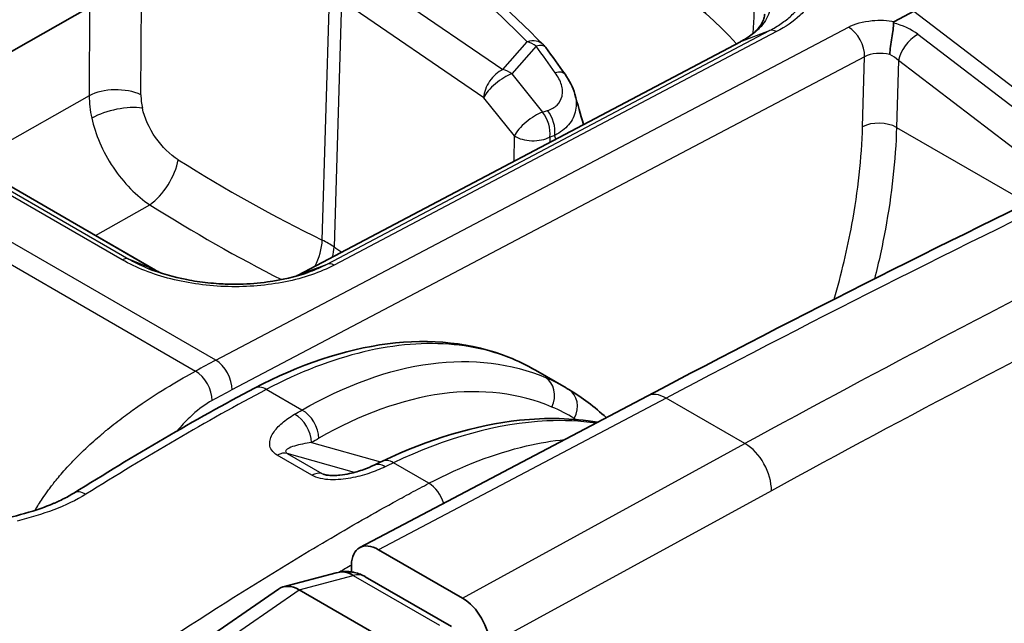
# Model space of a CAD drawing. Units: millimetres. Extents: x 65 to 4963, y 36 to 2284.
# Drawn here: x 664 to 696, y 622 to 642 of the extents above; entities that cross this region are included whole.
import ezdxf

# ---------------------------------------------------------------- set-up
doc = ezdxf.new("R2010")
doc.units = ezdxf.units.MM
doc.header["$LTSCALE"] = 4.5
doc.layers.add('Visible (ISO)', color=7, linetype='Continuous', lineweight=35)
doc.layers.add('Visible Narrow (ISO)', color=7, linetype='Continuous', lineweight=25)

msp = doc.modelspace()

# ---------------------------------------------------------------- linework, layer by layer
at = {"layer": 'Visible (ISO)'}
for p, q in [((666.098, 642.638), (659.592, 638.947)), ((693.368, 642.502), (692.726, 642.164)), ((689.118, 642.195), (689.118, 642.195)), ((672.995, 633.769), (687.626, 641.494)), ((657.719, 640.028), (668.287, 633.927)), ((666.506, 637.984), (666.507, 637.985)), ((669.4, 635.296), (669.4, 635.296)), ((680.848, 630.625), (680.848, 630.625)), ((681.867, 630.037), (680.848, 630.625)), ((675.039, 624.758), (684.546, 629.771)), ((664.632, 626.515), (664.632, 626.515)), ((675.659, 624.687), (678.433, 623.086)), ((674.76, 623.95), (674.761, 624.177)), ((672.5, 623.455), (674.258, 623.92)), ((674.759, 623.877), (674.759, 623.878)), ((674.759, 623.861), (674.759, 623.862)), ((675.217, 623.792), (678.064, 622.149)), ((672.341, 623.382), (661.623, 615.993)), ((673.029, 623.361), (673.031, 623.359)), ((673.031, 623.359), (678.789, 620.035))]:
    msp.add_line(p, q, dxfattribs=at)
msp.add_arc((680.546, 640.832), 0.794, 36.1285, 44.8803, dxfattribs=at)
for centre, major_axis, ratio, start_param, end_param in [((665.111, 634.679), (-25.399, 0.191), 0.57229, 3.637566, 4.269168), ((673.264, 613.099), (8.145, 17.178), 0.579856, 6.227656, 6.236236), ((681.548, 629.303), (0.407, 0.681), 0.813332, 0, 0.012018), ((675.852, 626.769), (-0.344, 0.715), 0.569607, 0, 0.00002), ((675.659, 623.649), (0.635, -1.101), 0.577174, 2.356918, 3.918678), ((674.579, 622.705), (-0.321, 1.216), 0.715473, 6.282738, 6.283185), ((674.582, 622.705), (-0.095, 1.254), 0.53749, 5.786187, 6.282468), ((672.947, 622.273), (0.53, -1.153), 0.631622, 2.421858, 3.251215), ((678.432, 622.048), (0.635, -1.1), 0.577526, 0.794854, 2.356614)]:
    msp.add_ellipse(centre, major_axis=major_axis, ratio=ratio, start_param=start_param, end_param=end_param, dxfattribs=at)
for points in [[(677.456, 644.704), (678.76, 643.631), (679.98, 642.525), (681.108, 641.392)], [(687.626, 641.494), (687.627, 641.494), (687.628, 641.495), (687.629, 641.495)], [(681.187, 641.3), (681.402, 641.006), (681.615, 640.71), (681.825, 640.415)], [(681.825, 640.415), (681.97, 640.212), (682.084, 639.989), (682.149, 639.759)], [(682.149, 639.759), (682.244, 639.424), (682.339, 639.088), (682.434, 638.752)], [(684.546, 629.771), (689.646, 632.461), (694.743, 635.027), (699.83, 637.465)], [(668.289, 633.926), (668.338, 633.898), (668.387, 633.872), (668.438, 633.846)], [(672.929, 633.737), (672.951, 633.748), (672.974, 633.759), (672.996, 633.77)], [(672.996, 633.77), (673.001, 633.772), (673.006, 633.775), (673.012, 633.777)], [(673.312, 633.858), (673.314, 633.859), (673.317, 633.859), (673.319, 633.86)], [(665.576, 626.559), (667.564, 627.797), (669.556, 628.977), (671.548, 630.028)], [(681.955, 629.985), (682.391, 629.724), (682.804, 629.412), (683.188, 629.055)], [(675.508, 627.484), (675.6, 627.528), (675.691, 627.572), (675.782, 627.615)], [(674.267, 623.923), (674.339, 623.941), (674.413, 623.953), (674.487, 623.959)]]:
    msp.add_open_spline(points, degree=3, dxfattribs=at)
for points, knots in [([(687.628, 641.495), (687.703, 641.533), (687.769, 641.571), (687.969, 641.698), (688.083, 641.791), (688.296, 642.016), (688.371, 642.147), (688.42, 642.31), (688.429, 642.359), (688.431, 642.408)], [0, 0, 0, 0, 0.03307, 0.03307, 0.1043218, 0.1043218, 0.2050729, 0.2050729, 0.2501401, 0.2501401, 0.2501401, 0.2501401]), ([(692.571, 641.072), (692.576, 641.235), (692.606, 641.433), (692.636, 641.621), (692.651, 641.715), (692.666, 641.807), (692.677, 641.891), (692.687, 641.974), (692.693, 642.048), (692.689, 642.111)], [-0.000011555, -0.000011555, -0.000011555, -0.000011555, 0.000571662, 0.000571662, 0.000571662, 0.00086327, 0.00086327, 0.00086327, 0.001154878, 0.001154878, 0.001154878, 0.001154878]), ([(692.726, 642.164), (692.724, 642.163), (692.723, 642.162), (692.711, 642.156), (692.703, 642.149), (692.694, 642.137), (692.692, 642.132), (692.689, 642.122), (692.688, 642.117), (692.689, 642.111)], [-0.009935593, -0.009935593, -0.009935593, -0.009935593, -0.009307961, -0.009307961, -0.004949557, -0.004949557, -0.002505757, -0.002505757, -0.000003204, -0.000003204, -0.000003204, -0.000003204]), ([(668.06, 633.983), (668.439, 633.832), (668.866, 633.708), (669.539, 633.577), (669.774, 633.542), (670.133, 633.504), (670.255, 633.494), (670.468, 633.48), (670.56, 633.476), (670.686, 633.473), (670.721, 633.472), (670.858, 633.47), (670.962, 633.47), (671.374, 633.479), (671.683, 633.503), (672.455, 633.608), (672.912, 633.716), (673.312, 633.858)], [0, 0, 0, 0, 0.1397705, 0.1397705, 0.2119142, 0.2119142, 0.2486469, 0.2486469, 0.2761873, 0.2761873, 0.2865108, 0.2865108, 0.3174977, 0.3174977, 0.4108903, 0.4108903, 0.5599635, 0.5599635, 0.5599635, 0.5599635]), ([(671.548, 630.028), (673.032, 630.81), (674.535, 631.316), (677.376, 631.679), (678.754, 631.534), (680.264, 630.934), (680.562, 630.79), (680.848, 630.625)], [0, 0, 0, 0, 0.619569, 0.619569, 1.241978, 1.241978, 1.401336, 1.401336, 1.401336, 1.401336]), ([(675.782, 627.615), (677.322, 628.346), (678.869, 628.811), (681.209, 629.063), (682.077, 629.041), (682.895, 628.901)], [0, 0, 0, 0, 0.6148826, 0.6148826, 0.9932926, 0.9932926, 0.9932926, 0.9932926]), ([(673.875, 627.171), (673.886, 627.168), (673.899, 627.165), (673.929, 627.158), (673.946, 627.155), (673.991, 627.149), (674.018, 627.146), (674.089, 627.141), (674.133, 627.14), (674.244, 627.141), (674.313, 627.145), (674.488, 627.164), (674.594, 627.182), (674.863, 627.241), (675.021, 627.288), (675.288, 627.385), (675.402, 627.433), (675.508, 627.484)], [0, 0, 0, 0, 0.0049875, 0.0049875, 0.0107332, 0.0107332, 0.0191651, 0.0191651, 0.0321712, 0.0321712, 0.052745, 0.052745, 0.0865504, 0.0865504, 0.1422712, 0.1422712, 0.188551, 0.188551, 0.188551, 0.188551]), ([(663.534, 625.772), (663.904, 625.867), (664.27, 625.973), (664.697, 626.131), (664.784, 626.165), (664.9, 626.214), (664.932, 626.227), (665.011, 626.262), (665.057, 626.283), (665.24, 626.369), (665.371, 626.437), (665.52, 626.525), (665.548, 626.542), (665.576, 626.559)], [0, 0, 0, 0, 0.1187272, 0.1187272, 0.1496972, 0.1496972, 0.161424, 0.161424, 0.1790162, 0.1790162, 0.231897, 0.231897, 0.2443193, 0.2443193, 0.2443193, 0.2443193]), ([(674.501, 623.96), (674.501, 623.96), (674.502, 623.96), (674.503, 623.96), (674.503, 623.96), (674.505, 623.96), (674.506, 623.96), (674.507, 623.96), (674.508, 623.96), (674.51, 623.96), (674.511, 623.96), (674.514, 623.961), (674.516, 623.961), (674.519, 623.961), (674.52, 623.961), (674.524, 623.961), (674.527, 623.961), (674.533, 623.962), (674.537, 623.962), (674.548, 623.962), (674.556, 623.962), (674.567, 623.962), (674.571, 623.962), (674.575, 623.962), (674.575, 623.962), (674.576, 623.962), (674.576, 623.962), (674.576, 623.962), (674.576, 623.962), (674.577, 623.962), (674.576, 623.962), (674.576, 623.962), (674.577, 623.962), (674.578, 623.962), (674.58, 623.962), (674.583, 623.962), (674.584, 623.962), (674.586, 623.962), (674.588, 623.962), (674.591, 623.962), (674.592, 623.962), (674.596, 623.962), (674.598, 623.962), (674.602, 623.962), (674.605, 623.962), (674.612, 623.962), (674.616, 623.962), (674.624, 623.962), (674.628, 623.962), (674.635, 623.962), (674.638, 623.961), (674.642, 623.961), (674.643, 623.961), (674.645, 623.961), (674.646, 623.961), (674.647, 623.961), (674.647, 623.961), (674.647, 623.961), (674.647, 623.961), (674.647, 623.961)], [0.00075696, 0.00075696, 0.00075696, 0.00075696, 0.0019515, 0.0019515, 0.00259844, 0.00259844, 0.00313563, 0.00313563, 0.00344731, 0.00344731, 0.00390477, 0.00390477, 0.00431671, 0.00431671, 0.00482016, 0.00482016, 0.0055682, 0.0055682, 0.00686032, 0.00686032, 0.00946104, 0.00946104, 0.01100264, 0.01100264, 0.01114712, 0.01114712, 0.01120131, 0.01120131, 0.01121345, 0.01121345, 0.01160196, 0.01160196, 0.01277046, 0.01277046, 0.01389244, 0.01389244, 0.01434501, 0.01434501, 0.01484923, 0.01484923, 0.01529067, 0.01529067, 0.01583883, 0.01583883, 0.01666164, 0.01666164, 0.01810089, 0.01810089, 0.01957187, 0.01957187, 0.02067427, 0.02067427, 0.02108759, 0.02108759, 0.02139757, 0.02139757, 0.0214557, 0.0214557, 0.02147997, 0.02147997, 0.02147997, 0.02147997]), ([(674.647, 623.961), (674.648, 623.961), (674.648, 623.961), (674.649, 623.961), (674.65, 623.961), (674.652, 623.96), (674.653, 623.96), (674.655, 623.96), (674.655, 623.96), (674.657, 623.96), (674.657, 623.96), (674.657, 623.96), (674.657, 623.96), (674.659, 623.96), (674.66, 623.96), (674.663, 623.96), (674.664, 623.96), (674.668, 623.96), (674.67, 623.959), (674.674, 623.959), (674.677, 623.959), (674.683, 623.959), (674.687, 623.958), (674.695, 623.958), (674.699, 623.957), (674.705, 623.957), (674.707, 623.956), (674.71, 623.956), (674.711, 623.956), (674.713, 623.956), (674.714, 623.956), (674.714, 623.956), (674.715, 623.956), (674.715, 623.955), (674.715, 623.955), (674.715, 623.955), (674.715, 623.955), (674.716, 623.955), (674.716, 623.955), (674.716, 623.955), (674.716, 623.955), (674.716, 623.955)], [0, 0, 0, 0, 0.000836914, 0.000836914, 0.001644957, 0.001644957, 0.002225896, 0.002225896, 0.002587829, 0.002587829, 0.002707914, 0.002707914, 0.002747918, 0.002747918, 0.003151448, 0.003151448, 0.003640924, 0.003640924, 0.004198489, 0.004198489, 0.004999736, 0.004999736, 0.006344177, 0.006344177, 0.007661109, 0.007661109, 0.008486928, 0.008486928, 0.008900074, 0.008900074, 0.009106609, 0.009106609, 0.009209844, 0.009209844, 0.009261446, 0.009261446, 0.009287239, 0.009287239, 0.009306583, 0.009306583, 0.009316583, 0.009316583, 0.009316583, 0.009316583]), ([(674.716, 623.955), (674.716, 623.955), (674.716, 623.955), (674.716, 623.955), (674.716, 623.955), (674.716, 623.955), (674.716, 623.955), (674.717, 623.955), (674.718, 623.955), (674.719, 623.955), (674.721, 623.955), (674.724, 623.954), (674.725, 623.954), (674.727, 623.954), (674.728, 623.954), (674.731, 623.954), (674.733, 623.953), (674.737, 623.953), (674.739, 623.953), (674.744, 623.952), (674.747, 623.952), (674.758, 623.95), (674.766, 623.949), (674.775, 623.948), (674.777, 623.947), (674.78, 623.947), (674.78, 623.947), (674.781, 623.947), (674.781, 623.947), (674.781, 623.947), (674.781, 623.947), (674.781, 623.947), (674.781, 623.947), (674.782, 623.947), (674.782, 623.947), (674.783, 623.946), (674.784, 623.946), (674.787, 623.946), (674.788, 623.945), (674.794, 623.944), (674.799, 623.944), (674.807, 623.942), (674.811, 623.942), (674.821, 623.94), (674.826, 623.939), (674.84, 623.936), (674.849, 623.934), (674.925, 623.917), (674.991, 623.897), (675.108, 623.85), (675.16, 623.825), (675.21, 623.796)], [0, 0, 0, 0, 0.00001405, 0.00001405, 0.00008044, 0.00008044, 0.00043468, 0.00043468, 0.00090741, 0.00090741, 0.00181913, 0.00181913, 0.00227179, 0.00227179, 0.00272519, 0.00272519, 0.00317779, 0.00317779, 0.00390233, 0.00390233, 0.00480515, 0.00480515, 0.00751437, 0.00751437, 0.00796392, 0.00796392, 0.00841346, 0.00841346, 0.00842751, 0.00842751, 0.0084556, 0.0084556, 0.00851178, 0.00851178, 0.00865742, 0.00865742, 0.00904599, 0.00904599, 0.00971705, 0.00971705, 0.01127972, 0.01127972, 0.01240955, 0.01240955, 0.01416798, 0.01416798, 0.01681026, 0.01681026, 0.03745625, 0.03745625, 0.05468683, 0.05468683, 0.05468683, 0.05468683])]:
    msp.add_open_spline(points, degree=3, knots=knots, dxfattribs=at)
at = {"layer": 'Visible Narrow (ISO)'}
for p, q in [((674.835, 643.943), (679.768, 640.574)), ((673.792, 634.93), (674.035, 643.083)), ((667.795, 639.737), (667.813, 642.88)), ((674.426, 642.857), (674.183, 634.704)), ((679.136, 639.64), (674.426, 642.857)), ((666.098, 642.638), (666.082, 639.703)), ((693.368, 642.502), (699.825, 637.556)), ((670.27, 630.953), (650.724, 642.238)), ((650.057, 641.881), (669.603, 630.596)), ((670.27, 630.953), (691.201, 641.975)), ((673.954, 634.136), (688.588, 641.863)), ((688.818, 641.826), (674.186, 634.101)), ((687.646, 641.503), (688.588, 641.863)), ((693.501, 641.738), (699.285, 637.308)), ((687.646, 641.503), (673.012, 633.777)), ((679.768, 640.574), (680.57, 641.494)), ((680.869, 641.347), (680.067, 640.426)), ((691.738, 640.995), (670.807, 629.973)), ((691.67, 638.682), (691.738, 640.995)), ((692.857, 640.875), (692.792, 638.659)), ((698.282, 636.719), (692.857, 640.875)), ((680.067, 640.426), (681.083, 639.16)), ((667.176, 634.277), (656.604, 640.382)), ((656.823, 640.408), (667.396, 634.303)), ((668.272, 633.934), (657.699, 640.038)), ((666.082, 639.703), (662.148, 637.471)), ((680.152, 638.374), (679.136, 639.64)), ((681.083, 639.16), (681.246, 639.215)), ((692.792, 638.659), (697.125, 636.157)), ((680.144, 637.544), (680.152, 638.374)), ((681.32, 638.339), (681.319, 638.164)), ((681.483, 638.394), (681.32, 638.339)), ((666.29, 635.08), (668.086, 636.099)), ((668.272, 633.934), (667.396, 634.303)), ((692.269, 634.522), (692.269, 634.522)), ((673.012, 633.777), (673.954, 634.136)), ((668.724, 630.093), (668.723, 630.093)), ((673.121, 629.307), (671.943, 629.987)), ((685.169, 629.703), (675.659, 624.687)), ((687.778, 628.196), (685.169, 629.703)), ((682.134, 629.028), (682.135, 628.996)), ((668.644, 628.138), (668.643, 628.138)), ((673.441, 628.231), (675.724, 627.588)), ((678.433, 623.086), (687.778, 628.196)), ((673.452, 627.147), (672.304, 627.81)), ((674.859, 627.244), (672.633, 627.871)), ((672.633, 627.871), (673.78, 627.208)), ((677.32, 626.883), (676.147, 627.56)), ((673.78, 627.208), (673.985, 627.15)), ((677.642, 627.047), (677.642, 627.047)), ((688.653, 626.637), (679.33, 621.539)), ((673.031, 623.359), (674.817, 623.831)), ((674.819, 623.832), (677.669, 622.187)), ((662.259, 615.936), (673.029, 623.361))]:
    msp.add_line(p, q, dxfattribs=at)
for centre, major_axis, ratio, start_param, end_param in [((616.495, 623.178), (-73.558, 2.722), 0.551617, 3.675766, 3.767788), ((692.532, 641.304), (1.366, -0.357), 0.581599, 0.944663, 1.608126), ((678.507, 204.584), (247.231, 443.796), 0.577128, 0.665543, 0.741679), ((688.802, 641.403), (-0.232, 0.452), 0.594777, 5.526955, 6.216877), ((691.176, 641.313), (-0.37, 0.702), 0.601809, 3.95866, 5.520735), ((693.395, 641.159), (-0.463, -0.605), 0.485664, 3.987249, 5.523553), ((693.395, 641.159), (-0.463, -0.605), 0.485664, 3.952757, 3.987249), ((680.546, 640.832), (0.562, 0.56), 0.717902, 0, 0.914716), ((680.546, 640.832), (-0.598, 0.522), 0.761776, 4.830909, 5.264403), ((680.546, 640.832), (0.641, 0.468), 0.402513, 0, 0.779238), ((623.243, 627.024), (-66.223, 41.686), 0.643296, 4.143667, 4.158815), ((692.299, 640.665), (-0.793, 0.035), 0.556631, 4.387366, 5.522531), ((692.297, 640.581), (0.756, -0.321), 0.681216, 1.062548, 1.498537), ((679.744, 639.912), (-0.448, -0.655), 0.627605, 3.929013, 5.508403), ((679.744, 639.912), (-0.619, -0.497), 0.362573, 3.903447, 5.659051), ((679.744, 639.912), (0.598, -0.522), 0.761776, 1.689317, 2.12281), ((681.179, 639.954), (0.647, 0.46), 0.412332, 0, 0.783999), ((685.041, 310.771), (-241.532, -329.459), 0.578781, 3.944545, 4.03236), ((666.979, 639.212), (-1.27, 0.007), 0.542855, 4.017767, 5.500669), ((668.442, 638.543), (1.656, -2.708), 0.620768, 3.937613, 4.203332), ((669.251, 639.069), (-1.029, 1.598), 0.645235, 0.780658, 1.047058), ((667.029, 638.768), (1.241, 0.271), 0.381958, 0.772838, 2.252535), ((680.759, 638.646), (-0.619, -0.497), 0.362573, 3.903447, 5.659051), ((680.759, 638.646), (0.254, -0.752), 0.678127, 0.93683, 2.07554), ((680.922, 638.701), (-0.254, 0.752), 0.678127, 4.078422, 5.217132), ((692.231, 638.363), (0.793, -0.023), 0.546561, 0.802156, 2.372648), ((615.892, 616.889), (76.393, -0.575), 0.57229, 0.53361, 0.533611), ((680.759, 638.646), (-0.794, 0.007), 0.540124, 0.703837, 2.361152), ((668.21, 637.065), (-0.676, -1.075), 0.448738, 0.801279, 2.334888), ((674.226, 666.224), (26.986, -31.065), 0.615242, 5.170695, 5.315493), ((669.424, 209.826), (-260.727, -436.006), 0.577481, 3.858739, 3.900982), ((674.251, 675.781), (27.613, -43.03), 0.643716, 5.341061, 5.453235), ((672.976, 634.405), (0.558, 1.141), 0.522538, 4.665537, 5.424827), ((671.753, 633.636), (3.173, -0.114), 0.552434, 0.718422, 0.8929), ((673.211, 634.269), (-0.716, -1.049), 0.627771, 2.062715, 2.366642), ((675.521, 665.476), (-20.298, 34.354), 0.552282, 2.274297, 2.283482), ((674.171, 633.678), (-0.238, 0.449), 0.603574, 5.519136, 6.209059), ((660.926, 623.138), (14.214, 9.534), 0.106276, 0.784538, 0.845), ((670.246, 630.291), (-0.37, 0.702), 0.601809, 3.95866, 5.520735), ((669.586, 629.939), (0.378, -0.698), 0.594448, 0.809817, 2.371889), ((673.264, 613.099), (8.145, 17.178), 0.579856, 6.236236, 6.306314), ((680.808, 629.68), (0.311, 0.73), 0.814501, 4.682761, 6.184684), ((671.918, 629.326), (-0.37, 0.702), 0.60216, 5.520418, 6.283185), ((681.548, 629.303), (0.407, 0.681), 0.813332, 4.793068, 6.283185), ((685.138, 628.648), (-0.592, 1.123), 0.59209, 5.520328, 6.283185), ((673.851, 612.83), (7.745, 16.484), 0.579908, 6.225599, 6.304283), ((672.856, 628.506), (-0.4, 0.686), 0.623404, 3.977142, 5.494279), ((673.096, 628.646), (-0.396, 0.688), 0.626197, 3.980317, 5.497224), ((687.747, 627.142), (0.609, -1.114), 0.60216, 0.80796, 2.36972), ((672.297, 627.158), (0.397, 0.687), 0.57735, 0.144733, 0.773455), ((675.852, 626.769), (-0.344, 0.715), 0.569607, 5.542049, 6.283185), ((676.123, 626.898), (-0.341, 0.717), 0.572805, 5.544986, 6.283185), ((673.445, 626.495), (0.397, 0.687), 0.57735, 0.144733, 0.773455), ((677.296, 626.221), (-0.37, 0.702), 0.601633, 4.40388, 5.520894), ((665.995, 625.885), (-0.419, 0.674), 0.553901, 5.479036, 6.283187), ((674.579, 622.705), (-0.321, 1.216), 0.715473, 5.669981, 6.282738), ((674.588, 622.689), (0.625, 1.105), 0.583095, 6.278119, 6.792974)]:
    msp.add_ellipse(centre, major_axis=major_axis, ratio=ratio, start_param=start_param, end_param=end_param, dxfattribs=at)
for points, knots in [([(690.142, 644.365), (690.239, 644.133), (690.279, 643.902), (690.269, 643.671), (690.259, 643.44), (690.195, 643.207), (690.082, 642.986), (690.025, 642.876), (689.956, 642.768), (689.874, 642.662), (689.793, 642.557), (689.697, 642.454), (689.591, 642.356), (689.379, 642.16), (689.123, 641.983), (688.818, 641.826)], [0, 0, 0, 0, 0.001254954, 0.001254954, 0.001254954, 0.002509908, 0.002509908, 0.002509908, 0.003137384, 0.003137384, 0.003137384, 0.003764861, 0.003764861, 0.003764861, 0.005019815, 0.005019815, 0.005019815, 0.005019815]), ([(688.588, 641.863), (688.728, 641.934), (688.861, 642.013), (688.98, 642.095), (689.1, 642.177), (689.209, 642.264), (689.308, 642.355), (689.406, 642.446), (689.495, 642.543), (689.571, 642.64), (689.646, 642.738), (689.711, 642.839), (689.763, 642.941), (689.868, 643.146), (689.928, 643.363), (689.938, 643.579), (689.948, 643.796), (689.909, 644.015), (689.818, 644.23)], [-0.000000043, -0.000000043, -0.000000043, -0.000000043, 0.000586605, 0.000586605, 0.000586605, 0.001173176, 0.001173176, 0.001173176, 0.001759935, 0.001759935, 0.001759935, 0.0023466, 0.0023466, 0.0023466, 0.003519931, 0.003519931, 0.003519931, 0.004693261, 0.004693261, 0.004693261, 0.004693261]), ([(688.296, 643.554), (688.371, 643.466), (688.433, 643.376), (688.532, 643.196), (688.568, 643.105), (688.639, 642.83), (688.634, 642.642), (688.548, 642.371), (688.507, 642.281), (688.398, 642.105), (688.331, 642.02), (688.174, 641.857), (688.084, 641.779), (687.881, 641.634), (687.768, 641.565), (687.646, 641.503)], [-0.00000006, -0.00000006, -0.00000006, -0.00000006, 0.000518908, 0.000518908, 0.001037877, 0.001037877, 0.002075813, 0.002075813, 0.002594782, 0.002594782, 0.00311375, 0.00311375, 0.003632718, 0.003632718, 0.004151686, 0.004151686, 0.004151686, 0.004151686]), ([(691.201, 641.975), (691.405, 642.082), (691.684, 642.163), (691.985, 642.191), (692.235, 642.215), (692.495, 642.203), (692.726, 642.164)], [3.141897, 3.141897, 3.141897, 3.141897, 3.711839, 3.711839, 3.711839, 4.183872, 4.183872, 4.183872, 4.183872]), ([(681.246, 639.215), (681.37, 639.257), (681.477, 639.318), (681.56, 639.398), (681.643, 639.478), (681.701, 639.578), (681.727, 639.692), (681.739, 639.749), (681.744, 639.811), (681.74, 639.874), (681.737, 639.937), (681.725, 640.002), (681.706, 640.068), (681.666, 640.201), (681.596, 640.337), (681.502, 640.469)], [0, 0, 0, 0, 0.000530948, 0.000530948, 0.000530948, 0.001061896, 0.001061896, 0.001061896, 0.001327371, 0.001327371, 0.001327371, 0.001592845, 0.001592845, 0.001592845, 0.002123793, 0.002123793, 0.002123793, 0.002123793]), ([(682.149, 639.759), (682.174, 639.67), (682.189, 639.582), (682.2, 639.403), (682.194, 639.312), (682.142, 639.05), (682.061, 638.887), (681.825, 638.607), (681.668, 638.487), (681.483, 638.394)], [0.000797298, 0.000797298, 0.000797298, 0.000797298, 0.001163878, 0.001163878, 0.001551837, 0.001551837, 0.002327756, 0.002327756, 0.003103674, 0.003103674, 0.003103674, 0.003103674]), ([(669.025, 637.59), (668.763, 637.755), (668.491, 638.014), (668.277, 638.322), (668.063, 638.63), (667.913, 638.982), (667.844, 639.293)], [5.133386, 5.133386, 5.133386, 5.133386, 5.708287, 5.708287, 5.708287, 6.283185, 6.283185, 6.283185, 6.283185]), ([(666.166, 638.965), (666.28, 638.445), (666.526, 637.857), (666.874, 637.338), (667.221, 636.82), (667.663, 636.381), (668.086, 636.099)], [0, 0, 0, 0, 0.574899, 0.574899, 0.574899, 1.149799, 1.149799, 1.149799, 1.149799]), ([(690.731, 632.974), (690.971, 633.806), (691.167, 634.634), (691.521, 636.559), (691.639, 637.643), (691.67, 638.682)], [1.189531, 1.189531, 1.189531, 1.189531, 1.3362087, 1.3362087, 1.5358897, 1.5358897, 1.5358897, 1.5358897]), ([(692.792, 638.659), (692.759, 637.576), (692.636, 636.446), (692.423, 635.289), (692.323, 634.747), (692.204, 634.199), (692.065, 633.648)], [4.7472956, 4.7472956, 4.7472956, 4.7472956, 4.9469766, 4.9469766, 4.9469766, 5.0405877, 5.0405877, 5.0405877, 5.0405877]), ([(674.186, 634.101), (673.956, 633.979), (673.704, 633.873), (673.433, 633.78), (673.161, 633.687), (672.872, 633.61), (672.574, 633.55), (672.276, 633.489), (671.964, 633.445), (671.645, 633.418), (671.325, 633.39), (671.004, 633.38), (670.682, 633.389), (670.359, 633.397), (670.031, 633.423), (669.714, 633.466), (669.396, 633.51), (669.087, 633.569), (668.787, 633.645), (668.487, 633.721), (668.196, 633.813), (667.927, 633.919), (667.658, 634.024), (667.407, 634.143), (667.176, 634.277)], [0, 0, 0, 0, 0.000974705, 0.000974705, 0.000974705, 0.00194941, 0.00194941, 0.00194941, 0.002924115, 0.002924115, 0.002924115, 0.00389882, 0.00389882, 0.00389882, 0.004873525, 0.004873525, 0.004873525, 0.00584823, 0.00584823, 0.00584823, 0.006822934, 0.006822934, 0.006822934, 0.007797639, 0.007797639, 0.007797639, 0.007797639]), ([(667.396, 634.303), (667.502, 634.242), (667.616, 634.182), (667.733, 634.126), (667.839, 634.075), (667.947, 634.028), (668.06, 633.983)], [-0.00000006, -0.00000006, -0.00000006, -0.00000006, 0.0004531705, 0.0004531705, 0.0004531705, 0.0008607612, 0.0008607612, 0.0008607612, 0.0008607612]), ([(668.434, 633.848), (668.42, 633.855), (668.406, 633.862), (668.392, 633.869), (668.383, 633.874), (668.373, 633.879), (668.364, 633.884), (668.348, 633.892), (668.332, 633.901), (668.316, 633.909), (668.301, 633.917), (668.287, 633.926), (668.272, 633.934)], [0.0050784873, 0.0050784873, 0.0050784873, 0.0050784873, 0.0051345559, 0.0051345559, 0.0051345559, 0.0051729458, 0.0051729458, 0.0051729458, 0.0052380764, 0.0052380764, 0.0052380764, 0.0053001887, 0.0053001887, 0.0053001887, 0.0053001887]), ([(673.319, 633.86), (673.421, 633.897), (673.52, 633.935), (673.616, 633.976), (673.733, 634.026), (673.848, 634.08), (673.954, 634.136)], [0.0064281372, 0.0064281372, 0.0064281372, 0.0064281372, 0.0067983975, 0.0067983975, 0.0067983975, 0.007251628, 0.007251628, 0.007251628, 0.007251628]), ([(673.012, 633.777), (673.007, 633.774), (673.002, 633.772), (672.997, 633.769), (672.992, 633.767), (672.987, 633.765), (672.983, 633.762), (672.973, 633.758), (672.964, 633.753), (672.955, 633.749), (672.95, 633.747), (672.946, 633.745), (672.942, 633.743), (672.939, 633.741), (672.936, 633.74), (672.933, 633.739)], [-0.00000006, -0.00000006, -0.00000006, -0.00000006, 0.0000206441, 0.0000206441, 0.0000206441, 0.0000407012, 0.0000407012, 0.0000407012, 0.0000795618, 0.0000795618, 0.0000795618, 0.0000977777, 0.0000977777, 0.0000977777, 0.0001098164, 0.0001098164, 0.0001098164, 0.0001098164]), ([(680.848, 630.625), (680.811, 630.647), (680.773, 630.668), (680.736, 630.688), (679.961, 631.115), (679.091, 631.378), (678.153, 631.469), (677.215, 631.56), (676.209, 631.48), (675.164, 631.23), (674.118, 630.981), (673.034, 630.563), (671.943, 629.987)], [2.3649705, 2.3649705, 2.3649705, 2.3649705, 2.3767433, 2.3767433, 2.3767433, 2.6200575, 2.6200575, 2.6200575, 2.8633718, 2.8633718, 2.8633718, 3.1066861, 3.1066861, 3.1066861, 3.1066861]), ([(673.121, 629.307), (674.539, 630.122), (675.999, 630.656), (677.38, 630.84), (678.761, 631.024), (680.059, 630.858), (681.176, 630.382)], [5.6113546, 5.6113546, 5.6113546, 5.6113546, 5.9472701, 5.9472701, 5.9472701, 6.2831853, 6.2831853, 6.2831853, 6.2831853]), ([(664.293, 625.989), (664.366, 626.114), (664.448, 626.245), (664.539, 626.381), (664.595, 626.463), (664.654, 626.547), (664.716, 626.633), (664.748, 626.676), (664.78, 626.719), (664.813, 626.763), (664.83, 626.785), (664.847, 626.807), (664.864, 626.829), (664.872, 626.84), (664.881, 626.851), (664.89, 626.862), (664.894, 626.868), (664.898, 626.873), (664.903, 626.879), (664.905, 626.881), (664.907, 626.884), (664.909, 626.887), (664.911, 626.89), (664.914, 626.894), (664.916, 626.895), (665.002, 627.004), (665.111, 627.137), (665.249, 627.293), (665.318, 627.371), (665.394, 627.454), (665.477, 627.543), (665.519, 627.587), (665.562, 627.633), (665.608, 627.68), (665.653, 627.727), (665.7, 627.774), (665.751, 627.824), (665.952, 628.024), (666.136, 628.193), (666.295, 628.333), (666.375, 628.403), (666.449, 628.467), (666.516, 628.523), (666.549, 628.552), (666.581, 628.578), (666.611, 628.603), (666.629, 628.618), (666.646, 628.632), (666.662, 628.646), (666.673, 628.654), (666.685, 628.664), (666.693, 628.671), (666.694, 628.672), (666.695, 628.672), (666.697, 628.674), (666.879, 628.823), (667.054, 628.959), (667.221, 629.084), (667.383, 629.205), (667.537, 629.316), (667.681, 629.417), (667.686, 629.42), (667.689, 629.423), (667.695, 629.427), (668.067, 629.686), (668.419, 629.909), (668.739, 630.102), (669.059, 630.295), (669.348, 630.458), (669.603, 630.596)], [0.2610133, 0.2610133, 0.2610133, 0.2610133, 0.3125, 0.3125, 0.3125, 0.34375, 0.34375, 0.34375, 0.359375, 0.359375, 0.359375, 0.3671875, 0.3671875, 0.3671875, 0.3710938, 0.3710938, 0.3710938, 0.3730469, 0.3730469, 0.3730469, 0.3740234, 0.3740234, 0.3740234, 0.375, 0.375, 0.375, 0.4375, 0.4375, 0.4375, 0.46875, 0.46875, 0.46875, 0.484375, 0.484375, 0.484375, 0.5, 0.5, 0.5, 0.5625, 0.5625, 0.5625, 0.59375, 0.59375, 0.59375, 0.609375, 0.609375, 0.609375, 0.6184878, 0.6184878, 0.6184878, 0.6244392, 0.6244392, 0.6244392, 0.625, 0.625, 0.625, 0.6875, 0.6875, 0.6875, 0.7480469, 0.7480469, 0.7480469, 0.75, 0.75, 0.75, 0.875, 0.875, 0.875, 1, 1, 1, 1]), ([(681.393, 629.405), (680.322, 629.862), (679.08, 630.021), (677.758, 629.843), (676.436, 629.666), (675.038, 629.152), (673.682, 628.371)], [0, 0, 0, 0, 0.3359152, 0.3359152, 0.3359152, 0.6718307, 0.6718307, 0.6718307, 0.6718307]), ([(671.943, 629.987), (670.949, 629.463), (669.953, 628.903), (667.963, 627.742), (666.968, 627.14), (665.973, 626.52)], [-0.00000006, -0.00000006, -0.00000006, -0.00000006, 0.004223215, 0.004223215, 0.008446489, 0.008446489, 0.008446489, 0.008446489]), ([(670.147, 629.62), (669.931, 629.503), (669.715, 629.347), (669.5, 629.151), (669.469, 629.123), (669.437, 629.093), (669.407, 629.065), (669.263, 628.927), (669.125, 628.776), (668.992, 628.614)], [0, 0, 0, 0, 0.109375, 0.109375, 0.109375, 0.125, 0.125, 0.125, 0.2015281, 0.2015281, 0.2015281, 0.2015281]), ([(672.304, 627.81), (672.222, 627.857), (672.161, 627.914), (672.121, 627.974), (672.081, 628.035), (672.061, 628.1), (672.056, 628.165), (672.046, 628.293), (672.093, 628.421), (672.168, 628.542), (672.243, 628.662), (672.347, 628.774), (672.466, 628.877), (672.586, 628.981), (672.724, 629.077), (672.877, 629.166)], [0, 0, 0, 0, 0.000340923, 0.000340923, 0.000340923, 0.000681847, 0.000681847, 0.000681847, 0.001363693, 0.001363693, 0.001363693, 0.00204554, 0.00204554, 0.00204554, 0.002727386, 0.002727386, 0.002727386, 0.002727386]), ([(682.845, 628.873), (682.326, 628.948), (681.783, 628.973), (681.219, 628.947), (679.62, 628.873), (677.868, 628.381), (676.147, 627.56)], [3.372631, 3.372631, 3.372631, 3.372631, 3.5048242, 3.5048242, 3.5048242, 3.8797338, 3.8797338, 3.8797338, 3.8797338]), ([(673.441, 628.231), (673.234, 628.203), (673.041, 628.166), (672.875, 628.115), (672.791, 628.09), (672.714, 628.06), (672.655, 628.024), (672.625, 628.005), (672.6, 627.985), (672.588, 627.961), (672.582, 627.949), (672.579, 627.936), (672.584, 627.921), (672.589, 627.906), (672.603, 627.888), (672.633, 627.871)], [0, 0, 0, 0, 0.000964407, 0.000964407, 0.000964407, 0.00144661, 0.00144661, 0.00144661, 0.001687712, 0.001687712, 0.001687712, 0.001808263, 0.001808263, 0.001808263, 0.001928814, 0.001928814, 0.001928814, 0.001928814]), ([(677.32, 626.883), (678.413, 627.457), (679.501, 627.873), (680.554, 628.118), (680.981, 628.218), (681.403, 628.289), (681.816, 628.332)], [0.0349066, 0.0349066, 0.0349066, 0.0349066, 0.2782208, 0.2782208, 0.2782208, 0.3769988, 0.3769988, 0.3769988, 0.3769988]), ([(675.874, 627.429), (675.706, 627.348), (675.528, 627.275), (675.337, 627.211), (675.145, 627.147), (674.944, 627.093), (674.731, 627.055), (674.519, 627.016), (674.294, 626.992), (674.067, 627.001), (673.841, 627.009), (673.614, 627.054), (673.452, 627.147)], [0, 0, 0, 0, 0.000675268, 0.000675268, 0.000675268, 0.001350536, 0.001350536, 0.001350536, 0.002025805, 0.002025805, 0.002025805, 0.002701073, 0.002701073, 0.002701073, 0.002701073]), ([(673.78, 627.208), (673.792, 627.202), (673.806, 627.195), (673.821, 627.189), (673.838, 627.182), (673.857, 627.176), (673.875, 627.171)], [0, 0, 0, 0, 0.0000499666, 0.0000499666, 0.0000499666, 0.0001076028, 0.0001076028, 0.0001076028, 0.0001076028]), ([(645.247, 593.884), (645.247, 593.908), (645.247, 593.932), (645.247, 593.957), (645.246, 594.079), (645.248, 594.199), (645.25, 594.32), (645.252, 594.412), (645.255, 594.503), (645.259, 594.596), (645.265, 594.752), (645.274, 594.908), (645.286, 595.066), (645.292, 595.152), (645.299, 595.238), (645.307, 595.324), (645.323, 595.495), (645.342, 595.668), (645.365, 595.842), (645.375, 595.917), (645.385, 595.993), (645.396, 596.069), (645.425, 596.261), (645.457, 596.455), (645.494, 596.649), (645.506, 596.71), (645.518, 596.771), (645.53, 596.832), (645.629, 597.318), (645.755, 597.803), (645.906, 598.289), (645.914, 598.314), (645.922, 598.34), (645.93, 598.365), (646.091, 598.876), (646.279, 599.388), (646.487, 599.899), (646.595, 600.166), (646.708, 600.432), (646.825, 600.699), (646.932, 600.944), (647.043, 601.189), (647.157, 601.431), (647.166, 601.45), (647.175, 601.469), (647.184, 601.488), (647.414, 601.975), (647.657, 602.455), (647.915, 602.926), (647.936, 602.965), (647.957, 603.003), (647.979, 603.041), (648.228, 603.492), (648.491, 603.934), (648.768, 604.37), (648.805, 604.428), (648.842, 604.485), (648.879, 604.543), (649.037, 604.788), (649.201, 605.032), (649.367, 605.27), (649.481, 605.433), (649.595, 605.594), (649.711, 605.753), (649.764, 605.826), (649.817, 605.898), (649.871, 605.97), (650.473, 606.779), (651.103, 607.534), (651.752, 608.251), (651.831, 608.338), (651.909, 608.424), (651.988, 608.51), (652.621, 609.196), (653.272, 609.848), (653.936, 610.477), (654.03, 610.566), (654.124, 610.655), (654.219, 610.743), (654.596, 611.095), (654.978, 611.44), (655.361, 611.778), (655.643, 612.027), (655.926, 612.272), (656.209, 612.514), (656.308, 612.598), (656.407, 612.682), (656.505, 612.766), (657.174, 613.33), (657.845, 613.878), (658.518, 614.413), (658.611, 614.487), (658.704, 614.56), (658.796, 614.633), (660.251, 615.782), (661.717, 616.878), (663.186, 617.935), (663.254, 617.984), (663.322, 618.033), (663.39, 618.082), (664.885, 619.153), (666.382, 620.184), (667.881, 621.179), (667.922, 621.206), (667.963, 621.233), (668.004, 621.26), (669.53, 622.271), (671.06, 623.246), (672.591, 624.178), (672.608, 624.188), (672.624, 624.198), (672.641, 624.208), (673.411, 624.676), (674.182, 625.133), (674.953, 625.576), (674.96, 625.58), (674.966, 625.584), (674.973, 625.587), (675.36, 625.81), (675.748, 626.029), (676.136, 626.243), (676.333, 626.352), (676.53, 626.46), (676.728, 626.567), (676.827, 626.62), (676.925, 626.673), (677.024, 626.726), (677.123, 626.778), (677.221, 626.83), (677.32, 626.883)], [-0.00000006, -0.00000006, -0.00000006, -0.00000006, 0.00008738, 0.00008738, 0.00008738, 0.00052006, 0.00052006, 0.00052006, 0.00084724, 0.00084724, 0.00084724, 0.00139722, 0.00139722, 0.00139722, 0.00169453, 0.00169453, 0.00169453, 0.0022857, 0.0022857, 0.0022857, 0.00254183, 0.00254183, 0.00254183, 0.00318668, 0.00318668, 0.00318668, 0.00338913, 0.00338913, 0.00338913, 0.00499893, 0.00499893, 0.00499893, 0.00508372, 0.00508372, 0.00508372, 0.00677831, 0.00677831, 0.00677831, 0.00766214, 0.00766214, 0.00766214, 0.0084729, 0.0084729, 0.0084729, 0.00853674, 0.00853674, 0.00853674, 0.0101675, 0.0101675, 0.0101675, 0.0103001, 0.0103001, 0.0103001, 0.01186209, 0.01186209, 0.01186209, 0.01206947, 0.01206947, 0.01206947, 0.0129525, 0.0129525, 0.0129525, 0.01355668, 0.01355668, 0.01355668, 0.01383291, 0.01383291, 0.01383291, 0.01694587, 0.01694587, 0.01694587, 0.01732141, 0.01732141, 0.01732141, 0.02033505, 0.02033505, 0.02033505, 0.02076304, 0.02076304, 0.02076304, 0.02246852, 0.02246852, 0.02246852, 0.02372424, 0.02372424, 0.02372424, 0.02416062, 0.02416062, 0.02416062, 0.02711343, 0.02711343, 0.02711343, 0.02751907, 0.02751907, 0.02751907, 0.0338918, 0.0338918, 0.0338918, 0.03418675, 0.03418675, 0.03418675, 0.04067017, 0.04067017, 0.04067017, 0.04084657, 0.04084657, 0.04084657, 0.04744854, 0.04744854, 0.04744854, 0.04751966, 0.04751966, 0.04751966, 0.05083773, 0.05083773, 0.05083773, 0.05086624, 0.05086624, 0.05086624, 0.05253232, 0.05253232, 0.05253232, 0.05337962, 0.05337962, 0.05337962, 0.05380326, 0.05380326, 0.05380326, 0.05422691, 0.05422691, 0.05422691, 0.05422691]), ([(665.973, 626.52), (665.655, 626.322), (665.293, 626.15), (664.909, 626.005), (664.526, 625.859), (664.119, 625.74), (663.7, 625.632)], [0, 0, 0, 0, 0.001345759, 0.001345759, 0.001345759, 0.002691517, 0.002691517, 0.002691517, 0.002691517])]:
    msp.add_open_spline(points, degree=3, knots=knots, dxfattribs=at)
for points in [[(688.053, 641.773), (688.076, 642.247), (688.098, 642.721), (688.121, 643.196)], [(687.629, 641.495), (687.634, 641.498), (687.64, 641.501), (687.646, 641.503)], [(681.519, 638.269), (681.507, 638.311), (681.495, 638.352), (681.483, 638.394)], [(667.396, 634.303), (667.335, 634.329), (667.256, 634.32), (667.176, 634.277)], [(668.289, 633.926), (668.284, 633.929), (668.278, 633.932), (668.272, 633.934)], [(670.807, 629.973), (670.593, 629.86), (670.373, 629.742), (670.147, 629.62)], [(672.877, 629.166), (672.958, 629.213), (673.04, 629.26), (673.121, 629.307)], [(682.195, 628.991), (682.174, 629.004), (682.154, 629.016), (682.134, 629.028)], [(673.682, 628.371), (673.601, 628.324), (673.521, 628.278), (673.441, 628.231)], [(676.147, 627.56), (676.056, 627.516), (675.965, 627.473), (675.874, 627.429)], [(674.761, 624.179), (674.628, 624.1), (674.495, 624.022), (674.362, 623.943)]]:
    msp.add_open_spline(points, degree=3, dxfattribs=at)

doc.saveas('drawing.dxf')
